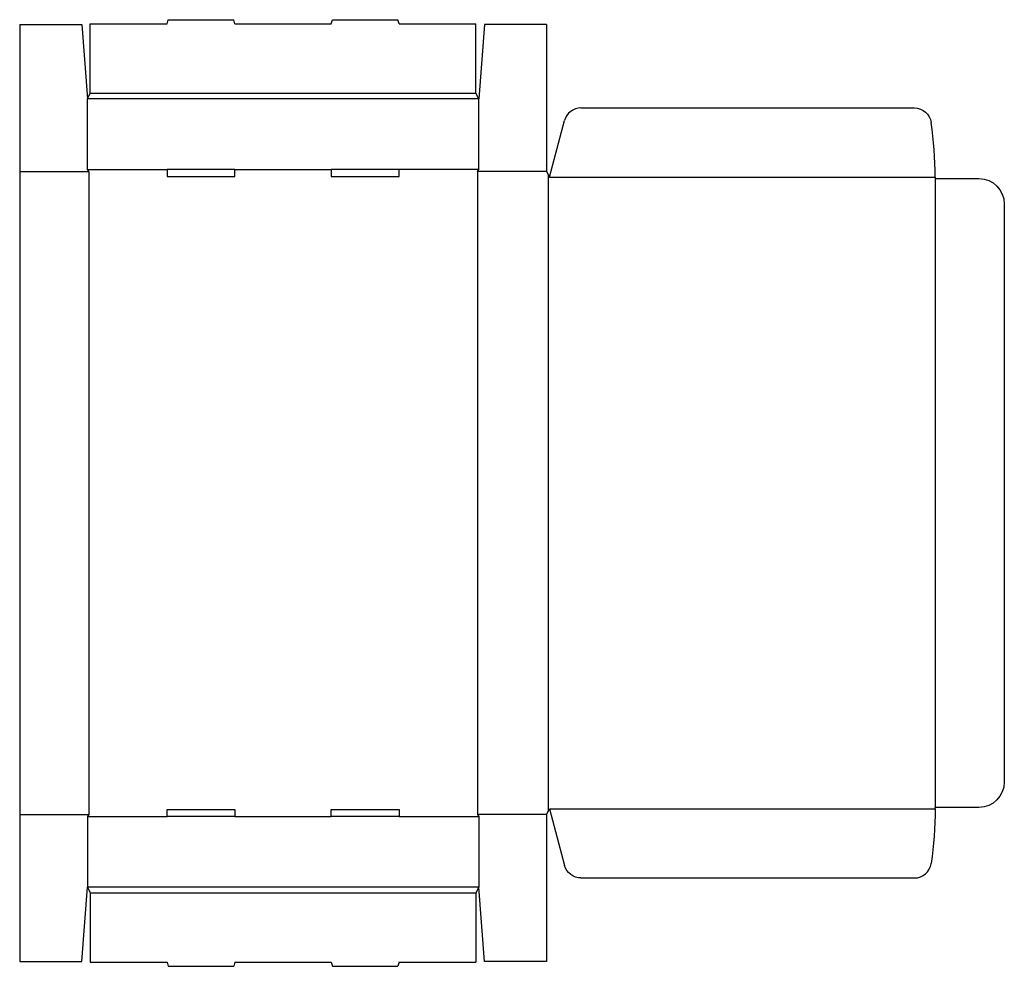
# Model space of a CAD drawing. Extents: x 0 to 43.6, y -0.2 to 41.7.
import ezdxf

# ---------------------------------------------------------------- set-up
doc = ezdxf.new("R2010")
doc.units = 0
doc.header["$MEASUREMENT"] = 0
doc.layers.add('CREASE', color=7, linetype='CONTINUOUS')
doc.layers.add('THRU-CUT', color=7, linetype='CONTINUOUS')

msp = doc.modelspace()

# ---------------------------------------------------------------- linework, layer by layer
at = {"layer": 'CREASE', "color": 3}
for p, q in [((3.125, 38.406), (20.188, 38.406)), ((20.312, 38.156), (3, 38.156)), ((0, 34.938), (3.062, 34.938)), ((3, 35.031), (6.525, 35.031)), ((3.062, 34.938), (3.062, 6.5)), ((9.525, 35.031), (13.787, 35.031)), ((20.312, 35.031), (16.788, 35.031)), ((20.25, 34.938), (20.25, 6.5)), ((23.312, 34.938), (20.25, 34.938)), ((23.375, 34.812), (23.375, 6.625)), ((23.438, 34.688), (40.5, 34.688)), ((40.5, 34.625), (40.5, 6.812)), ((23.438, 6.75), (40.5, 6.75)), ((0, 6.5), (3.062, 6.5)), ((3, 6.406), (6.525, 6.406)), ((9.525, 6.406), (13.787, 6.406)), ((16.788, 6.406), (20.312, 6.406)), ((23.312, 6.5), (20.25, 6.5)), ((20.312, 3.281), (3, 3.281)), ((3.125, 3.031), (20.188, 3.031))]:
    msp.add_line(p, q, dxfattribs=at)
at = {"layer": 'THRU-CUT', "color": 5}
for p, q in [((0, 41.438), (0, 0)), ((0, 41.438), (2.75, 41.438)), ((2.75, 41.438), (3, 38.156)), ((3.125, 38.406), (3.125, 41.469)), ((3.125, 41.469), (6.525, 41.469)), ((6.525, 41.469), (6.575, 41.656)), ((6.575, 41.656), (9.475, 41.656)), ((9.525, 41.469), (9.475, 41.656)), ((9.525, 41.469), (13.787, 41.469)), ((13.787, 41.469), (13.838, 41.656)), ((13.838, 41.656), (16.737, 41.656)), ((16.788, 41.469), (16.737, 41.656)), ((16.788, 41.469), (20.188, 41.469)), ((20.188, 38.406), (20.188, 41.469)), ((20.562, 41.438), (20.312, 38.156)), ((23.312, 41.438), (20.562, 41.438)), ((23.312, 41.438), (23.312, 34.938)), ((3, 38.156), (3.125, 38.406)), ((20.312, 38.156), (20.188, 38.406)), ((3, 35.031), (3, 38.156)), ((20.312, 35.031), (20.312, 38.156)), ((24.834, 37.75), (39.585, 37.75)), ((23.438, 34.688), (24.109, 37.194)), ((3.062, 34.938), (3, 35.031)), ((6.525, 35.031), (6.525, 34.719)), ((9.525, 35.031), (6.525, 35.031)), ((9.525, 34.719), (9.525, 35.031)), ((16.788, 35.031), (13.787, 35.031)), ((13.787, 35.031), (13.787, 34.719)), ((16.788, 34.719), (16.788, 35.031)), ((20.25, 34.938), (20.312, 35.031)), ((23.312, 34.938), (23.438, 34.688)), ((6.525, 34.719), (9.525, 34.719)), ((13.787, 34.719), (16.788, 34.719)), ((40.5, 34.688), (40.5, 34.625)), ((40.5, 34.625), (42.438, 34.625)), ((43.562, 33.5), (43.562, 7.938)), ((6.525, 6.406), (6.525, 6.719)), ((6.525, 6.719), (9.525, 6.719)), ((9.525, 6.719), (9.525, 6.406)), ((13.787, 6.719), (16.788, 6.719)), ((13.787, 6.406), (13.787, 6.719)), ((16.788, 6.719), (16.788, 6.406)), ((23.312, 6.5), (23.438, 6.75)), ((23.438, 6.75), (24.109, 4.243)), ((40.5, 6.75), (40.5, 6.812)), ((42.438, 6.812), (40.5, 6.812)), ((3.062, 6.5), (3, 6.406)), ((3, 6.406), (3, 3.281)), ((9.525, 6.406), (6.525, 6.406)), ((16.788, 6.406), (13.787, 6.406)), ((20.25, 6.5), (20.312, 6.406)), ((20.312, 6.406), (20.312, 3.281)), ((23.312, 6.5), (23.312, 0)), ((24.834, 3.688), (39.585, 3.688)), ((2.75, 0), (3, 3.281)), ((3, 3.281), (3.125, 3.031)), ((20.312, 3.281), (20.188, 3.031)), ((20.562, 0), (20.312, 3.281)), ((3.125, 3.031), (3.125, -0.031)), ((20.188, 3.031), (20.188, -0.031)), ((0, 0), (2.75, 0)), ((23.312, 0), (20.562, 0)), ((3.125, -0.031), (6.525, -0.031)), ((6.525, -0.031), (6.575, -0.219)), ((6.575, -0.219), (9.475, -0.219)), ((9.525, -0.031), (9.475, -0.219)), ((9.525, -0.031), (13.787, -0.031)), ((13.787, -0.031), (13.838, -0.219)), ((13.838, -0.219), (16.737, -0.219)), ((16.788, -0.031), (16.737, -0.219)), ((16.788, -0.031), (20.188, -0.031))]:
    msp.add_line(p, q, dxfattribs=at)
for centre, radius, start, end in [((24.834, 37), 0.75, 90, 165), ((23.438, 34.688), 17.062, 0, 8.1498), ((39.585, 4.438), 0.75, 270, 351.8502)]:
    msp.add_arc(centre, radius, start, end, dxfattribs=at)
at = {"layer": 'THRU-CUT', "color": 5, "extrusion": (0, 0, -1)}
for centre, radius, start, end in [((-39.585, 37), 0.75, 90, 171.8502), ((-42.438, 33.5), 1.125, 90, 180), ((-42.438, 7.938), 1.125, 180, 270), ((-23.438, 6.75), 17.062, 180, 188.1498), ((-24.834, 4.438), 0.75, 270, 345)]:
    msp.add_arc(centre, radius, start, end, dxfattribs=at)

doc.saveas('drawing.dxf')
